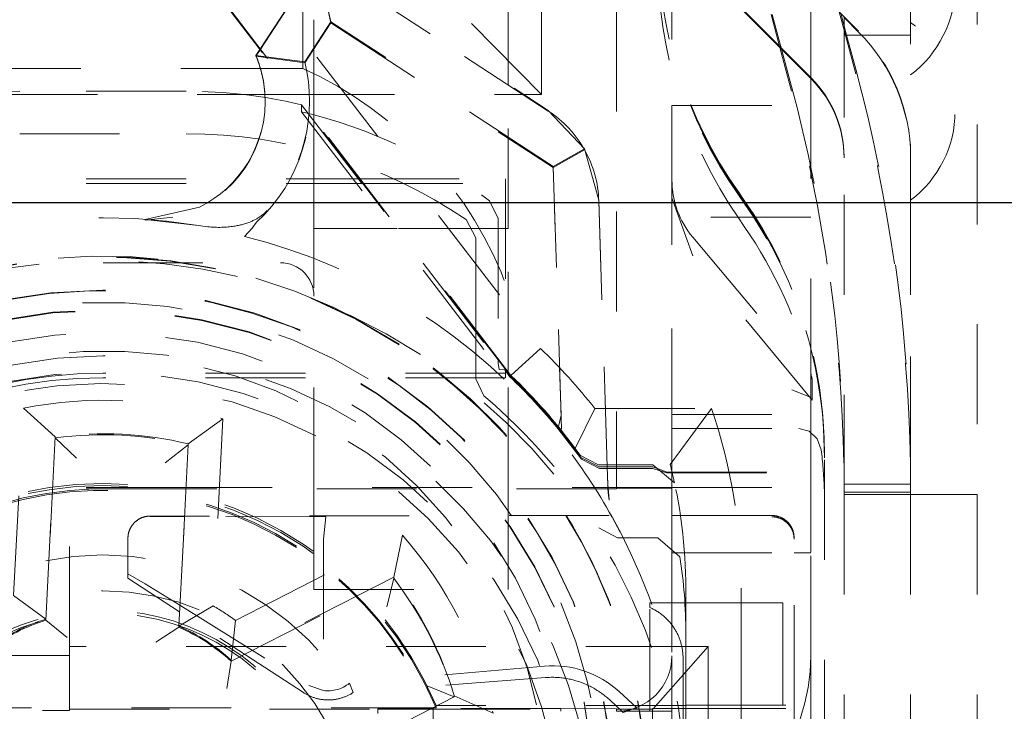
# Model space of a CAD drawing. Units: millimetres. Extents: x 1318 to 1898, y 72 to 806.
# Drawn here: x 1768 to 1777, y 201 to 208 of the extents above; entities that cross this region are included whole.
import ezdxf

# ---------------------------------------------------------------- set-up
doc = ezdxf.new("R2010")
doc.units = ezdxf.units.MM
doc.linetypes.add('_..__..__..__.._', pattern=[1.8, 0.9, -0.9])
doc.linetypes.add('______..__..__..', pattern=[7.2, 2.7, -0.9, 0.9, -0.9, 0.9, -0.9])
doc.layers.add('Ansichten', color=7, linetype='Continuous')
doc.layers.add('Maße', color=7, linetype='Continuous')
doc.dimstyles.get("Standard").update_dxf_attribs({"dimtxt": 0.18, "dimasz": 0.18, "dimexe": 0.18, "dimexo": 0.0625, "dimgap": 0.09, "dimtad": 0, "dimtih": 1, "dimtoh": 1, "dimdec": 4, "dimzin": 0, "dimdsep": 46, "dimtxsty": 'Standard', "dimcen": 0.09, "dimadec": 0, "dimazin": 0, "dimtfac": 1, "dimtdec": 4, "dimtofl": 0, "dimtmove": 0, "dimatfit": 3, "dimfxl": 0, "dimtolj": 1, "dimtzin": 0, "dimarcsym": 0})

# ---------------------------------------------------------------- blocks, each defined once
blk = doc.blocks.new('*D14')
at = {"layer": 'Defpoints', "color": 0}
for p in [(1758.35, 361.5045), (1813.5, 170.5045), (1892.5, 170.5045)]:
    blk.add_point(p, dxfattribs=at)
at = {"layer": 'Maße', "color": 0, "lineweight": -2}
for p, q in [((1758.4125, 361.5045), (1886.68, 361.5045)), ((1886.5, 349.5045), (1886.5, 182.5045)), ((1813.5625, 170.5045), (1886.68, 170.5045))]:
    blk.add_line(p, q, dxfattribs=at)
at = {"layer": 'Maße', "color": 0}
for points in [[(1888.5, 349.5045), (1884.5, 349.5045), (1886.5, 361.5045)], [(1884.5, 182.5045), (1888.5, 182.5045), (1886.5, 170.5045)]]:
    blk.add_solid(points, dxfattribs=at)
at = {"layer": 'Maße', "color": 0, "insert": (1880.41, 265), "char_height": 12, "attachment_point": 5, "rotation": 90}
blk.add_mtext('\\A1;191', dxfattribs=at)
blk = doc.blocks.new('*D28')
at = {"layer": 'Defpoints', "color": 0}
for p in [(1733.5, 238.0045), (1867.5, 238.0045), (1733.5, 206.0045)]:
    blk.add_point(p, dxfattribs=at)
at = {"layer": 'Maße', "color": 0, "lineweight": -2}
for p, q in [((1733.5625, 238.0045), (1861.68, 238.0045)), ((1861.5, 218.0045), (1861.5, 226.0045)), ((1733.5625, 206.0045), (1861.68, 206.0045))]:
    blk.add_line(p, q, dxfattribs=at)
at = {"layer": 'Maße', "color": 0}
for points in [[(1863.5, 226.0045), (1859.5, 226.0045), (1861.5, 238.0045)], [(1859.5, 218.0045), (1863.5, 218.0045), (1861.5, 206.0045)]]:
    blk.add_solid(points, dxfattribs=at)
at = {"layer": 'Maße', "color": 0, "insert": (1855.41, 222.0045), "char_height": 12, "attachment_point": 5, "rotation": 90}
blk.add_mtext('\\A1;32', dxfattribs=at)
blk = doc.blocks.new('*D29')
at = {"layer": 'Defpoints', "color": 0}
for p in [(1737, 206.0045), (1813.5, 170.5045), (1867.5, 170.5045)]:
    blk.add_point(p, dxfattribs=at)
at = {"layer": 'Maße', "color": 0, "lineweight": -2}
for p, q in [((1737.0625, 206.0045), (1861.68, 206.0045)), ((1861.5, 194.0045), (1861.5, 182.5045)), ((1813.5625, 170.5045), (1861.68, 170.5045))]:
    blk.add_line(p, q, dxfattribs=at)
at = {"layer": 'Maße', "color": 0}
for points in [[(1863.5, 194.0045), (1859.5, 194.0045), (1861.5, 206.0045)], [(1859.5, 182.5045), (1863.5, 182.5045), (1861.5, 170.5045)]]:
    blk.add_solid(points, dxfattribs=at)
at = {"layer": 'Maße', "color": 0, "insert": (1855.41, 188.2545), "char_height": 12, "attachment_point": 5, "rotation": 90}
blk.add_mtext('\\A1;35.5', dxfattribs=at)
blk = doc.blocks.new('@725')
at = {"layer": 'Maße', "color": 212, "linetype": '_..__..__..__.._', "lineweight": 9}
for p, q in [((1776.5, 221.1081), (1776.5, 203.3736)), ((1775.9, 217.3304), (1775.9, 206.4167)), ((1775.4314, 207.5481), (1772.8029, 210.1765)), ((1775.0071, 207.1238), (1772.3787, 209.7523)), ((1775.0071, 207.1147), (1772.3787, 209.7432)), ((1769.4565, 208.7426), (1772.5672, 204.6894)), ((1772.3003, 204.4475), (1769.3142, 208.3384)), ((1773.75, 208.3718), (1773.75, 206.8782)), ((1773.75, 208.3718), (1773.75, 206.8782)), ((1772.2544, 204.4968), (1769.4663, 208.1296)), ((1770.425, 207.2125), (1770.425, 208.1072)), ((1770.525, 206.7502), (1770.525, 208.1072)), ((1770.6763, 207.6325), (1770.5853, 208.0585)), ((1770.6763, 207.6219), (1770.5853, 208.0514)), ((1770.8186, 208.0147), (1772.6362, 206.8344)), ((1772.6362, 206.8283), (1770.8186, 208.0086)), ((1775, 207.9795), (1775, 207.1219)), ((1770.039, 207.3834), (1770.3898, 207.9236)), ((1770.3898, 207.9175), (1770.0412, 207.3806)), ((1772.275, 207.069), (1772.275, 207.7329)), ((1772.575, 206.9762), (1772.575, 207.7329)), ((1773.25, 207.724), (1773.25, 203.6244)), ((1775.3129, 207.5123), (1775.2568, 207.7227)), ((1775.2705, 207.709), (1775.3234, 207.5123)), ((1770.6763, 207.6325), (1770.4424, 207.2724)), ((1770.4424, 207.2618), (1770.6763, 207.6219)), ((1772.6814, 206.3303), (1770.6763, 207.6325)), ((1770.6763, 207.6219), (1772.6814, 206.3198)), ((1772.575, 206.9762), (1771.875, 207.6869)), ((1774.7217, 207.4001), (1774.6423, 207.6975)), ((1774.6524, 207.6975), (1774.7364, 207.3855)), ((1775.3, 207.6704), (1775.3, 206.4167)), ((1775.4314, 207.539), (1775.3, 207.6704)), ((1775.9, 207.5123), (1775.3, 207.5123)), ((1775.4059, 207.1639), (1775.3129, 207.5123)), ((1775.3234, 207.5123), (1775.4059, 207.2056)), ((1770.0031, 207.328), (1770.039, 207.3834)), ((1770.0412, 207.3806), (1770.0031, 207.322)), ((1774.8264, 207.008), (1774.7217, 207.4001)), ((1774.7364, 207.3855), (1774.8264, 207.0509)), ((1770.4424, 207.2724), (1770.0031, 207.328)), ((1770.0031, 207.322), (1770.0031, 207.328)), ((1770.4424, 207.2618), (1770.0031, 207.322)), ((1762.125, 207.2125), (1770.1701, 207.2125)), ((1770.1701, 207.2125), (1770.425, 207.2125)), ((1775, 207.1219), (1775, 204.4725)), ((1769.375, 207.0072), (1767.875, 207.0072)), ((1772.275, 205.7714), (1772.275, 207.069)), ((1764.075, 206.9762), (1770.3515, 206.9762)), ((1770.0856, 206.9108), (1770.0856, 206.9169)), ((1770.3515, 206.9762), (1772.4178, 206.9762)), ((1772.4178, 206.9762), (1772.575, 206.9762)), ((1770.4122, 206.8861), (1772.2443, 204.4989)), ((1770.4122, 206.823), (1770.4122, 206.8861)), ((1770.4122, 206.823), (1772.1942, 204.5012)), ((1772.9628, 206.4873), (1772.6362, 206.8344)), ((1773.75, 206.208), (1773.75, 206.8782)), ((1773.75, 206.8782), (1775, 206.8782)), ((1773.75, 206.8782), (1773.75, 206.208)), ((1770.525, 206.676), (1770.525, 206.7502)), ((1770.525, 206.2177), (1770.525, 206.676)), ((1767.875, 206.6241), (1769.375, 206.6241)), ((1772.6814, 206.3303), (1772.9628, 206.4873)), ((1772.6814, 206.3198), (1772.9628, 206.4799)), ((1773.0911, 206.0271), (1772.9628, 206.4873)), ((1775.3, 203.3736), (1775.3, 206.4167)), ((1775.9, 206.4167), (1775.9, 203.3736)), ((1775.9, 203.3736), (1775.9, 206.4167)), ((1772.7558, 203.9627), (1772.6814, 206.3303)), ((1772.6814, 206.3198), (1772.7515, 204.0907)), ((1764.875, 206.2177), (1770.8767, 206.2177)), ((1770.525, 206.1763), (1770.525, 206.2177)), ((1770.8767, 206.2177), (1770.9336, 206.2177)), ((1770.9336, 206.2177), (1772.25, 206.2177)), ((1772.25, 206.2177), (1772.25, 204.5026)), ((1773.75, 206.2043), (1773.75, 206.208)), ((1773.75, 206.2043), (1773.75, 206.208)), ((1773.75, 205.8727), (1773.75, 206.2043)), ((1773.75, 206.0472), (1773.75, 206.2043)), ((1764.875, 206.1763), (1770.9086, 206.1763)), ((1770.525, 205.7714), (1770.525, 206.1763)), ((1770.9086, 206.1763), (1770.9655, 206.1763)), ((1770.9655, 206.1763), (1772.25, 206.1763)), ((1773.0911, 206.0271), (1773.1666, 203.6244)), ((1773.9372, 205.5245), (1773.75, 206.0472)), ((1773.75, 206.0472), (1773.75, 205.9231)), ((1774.4016, 206.0236), (1774.3484, 206.0996)), ((1774.4016, 206.0092), (1774.3484, 206.0852)), ((1774.3484, 206.0741), (1774.4016, 205.9981)), ((1769.0058, 205.8529), (1769.495, 205.9634)), ((1772.1076, 206.0195), (1772.1862, 205.8606)), ((1773.1664, 203.6244), (1773.0911, 206.0211)), ((1769.2556, 205.8721), (1769.0058, 205.8456)), ((1769.4842, 205.7973), (1769.0058, 205.8529)), ((1769.0058, 205.8456), (1769.0058, 205.8529)), ((1771.8963, 205.8514), (1771.9843, 205.6858)), ((1772.1862, 205.8606), (1772.1862, 204.5857)), ((1773.75, 205.9231), (1773.75, 205.7104)), ((1775, 205.8727), (1773.75, 205.8727)), ((1773.75, 205.8727), (1773.75, 205.7103)), ((1774.3484, 205.8676), (1774.4016, 205.7902)), ((1769.968, 205.7733), (1769.9, 205.6995)), ((1770.0089, 205.8272), (1769.968, 205.7733)), ((1771.2193, 205.7714), (1770.525, 205.7714)), ((1770.525, 203.4374), (1770.525, 205.7714)), ((1771.2762, 205.7714), (1771.2193, 205.7714)), ((1772.1862, 205.7714), (1771.2762, 205.7714)), ((1772.275, 205.7714), (1772.1862, 205.7714)), ((1772.275, 204.4793), (1772.275, 205.7714)), ((1771.9843, 205.6858), (1771.9843, 204.8488)), ((1773.75, 205.7104), (1773.75, 205.6526)), ((1773.75, 205.7103), (1773.75, 205.7025)), ((1773.9372, 205.6938), (1775.014, 204.4105)), ((1773.75, 205.6526), (1773.75, 205.6234)), ((1773.75, 205.6287), (1773.75, 205.6234)), ((1773.75, 203.9707), (1773.75, 205.6234)), ((1774.9889, 204.2544), (1773.9372, 205.5245)), ((1765.0254, 205.4626), (1770.225, 205.4626)), ((1771.9843, 204.8488), (1771.9843, 204.7747)), ((1771.9843, 204.7747), (1771.9843, 204.4172)), ((1772.3003, 204.4475), (1772.5672, 204.6894)), ((1772.1862, 204.5857), (1772.1862, 204.5571)), ((1772.1942, 204.5012), (1772.1862, 204.5571)), ((1772.25, 204.4678), (1768.625, 204.4678)), ((1772.25, 204.4263), (1768.625, 204.4263)), ((1772.1942, 204.5012), (1772.2443, 204.4989)), ((1772.2443, 204.4989), (1772.2878, 204.438)), ((1772.25, 204.5026), (1772.25, 204.4678)), ((1772.25, 204.4678), (1772.25, 204.4263)), ((1772.2544, 204.4968), (1772.2635, 204.4941)), ((1772.2945, 204.4426), (1772.2544, 204.4968)), ((1772.2635, 204.4941), (1772.3003, 204.4466)), ((1772.275, 203.4374), (1772.275, 204.4793)), ((1772.3003, 204.4466), (1772.3003, 204.4475)), ((1775, 204.4725), (1775, 204.467)), ((1775, 203.5703), (1775, 204.467)), ((1772.0548, 204.2647), (1771.9843, 204.4172)), ((1775.014, 204.4105), (1775.014, 204.2252)), ((1774.9889, 204.2544), (1774.8302, 204.3167)), ((1775.014, 204.2252), (1774.9889, 204.2544)), ((1767.8203, 202.4655), (1767.9087, 204.1516)), ((1767.9087, 204.1516), (1768.1957, 203.8939)), ((1772.7288, 203.986), (1772.7515, 204.0907)), ((1773.0554, 204.1498), (1772.8797, 203.7892)), ((1773.0554, 204.1498), (1774.1063, 204.1498)), ((1774.1063, 204.1498), (1773.7342, 203.6444)), ((1773.75, 204.0961), (1775, 204.0961)), ((1769.7062, 204.0574), (1769.394, 203.8311)), ((1769.7062, 204.0574), (1769.6178, 202.3713)), ((1768.1957, 203.8939), (1768.1096, 202.2525)), ((1768.1957, 203.8845), (1768.1957, 203.8939)), ((1772.7232, 203.9791), (1772.9303, 203.7087)), ((1772.9346, 203.6929), (1772.7232, 203.9681)), ((1773.75, 203.9707), (1774.8917, 203.9707)), ((1773.75, 203.9707), (1773.75, 203.5703)), ((1775.1163, 203.9791), (1775.125, 203.7144)), ((1775.125, 203.7044), (1775.1163, 203.9681)), ((1768.1096, 202.2431), (1768.1957, 203.8845)), ((1768.1957, 203.8845), (1768.3864, 203.7022)), ((1769.394, 203.8217), (1769.1853, 203.6604)), ((1769.308, 202.1897), (1769.394, 203.8311)), ((1769.394, 203.8217), (1769.308, 202.1803)), ((1769.394, 203.8217), (1769.394, 203.8311)), ((1772.9258, 203.7255), (1773.0885, 203.6409)), ((1775.125, 197.3867), (1775.125, 203.7293)), ((1773.0931, 203.6244), (1772.9303, 203.7087)), ((1772.9346, 203.6929), (1773.097, 203.6103)), ((1773.5768, 203.6409), (1773.0885, 203.6409)), ((1773.5768, 203.6409), (1773.7725, 203.4805)), ((1773.0931, 203.6244), (1773.5782, 203.6244)), ((1773.167, 203.6103), (1773.097, 203.6103)), ((1773.1716, 203.46), (1773.1664, 203.6244)), ((1773.1666, 203.6244), (1773.1716, 203.466)), ((1773.5794, 203.6103), (1773.167, 203.6103)), ((1773.25, 203.6244), (1773.25, 203.4374)), ((1773.5782, 203.6244), (1773.7057, 203.5769)), ((1773.7014, 203.5703), (1773.5794, 203.6103)), ((1773.7057, 203.5769), (1773.7014, 203.5703)), ((1773.7014, 203.5703), (1775.125, 203.5703)), ((1773.7057, 203.5769), (1775.125, 203.5769)), ((1773.75, 203.5703), (1773.75, 203.4374)), ((1775, 203.3094), (1775, 203.5703)), ((1773.1851, 203.3304), (1773.1716, 203.466)), ((1775.9, 203.4687), (1775.3, 203.4687)), ((1768.325, 202.0073), (1768.325, 203.4374)), ((1769.3734, 203.4374), (1768.325, 203.4374)), ((1769.3728, 203.4263), (1768.325, 203.4263)), ((1769.3733, 203.4263), (1769.3728, 203.4263)), ((1773.25, 203.4263), (1769.3733, 203.4263)), ((1769.3739, 203.4374), (1769.3734, 203.4374)), ((1773.75, 203.4374), (1769.3739, 203.4374)), ((1770.525, 203.4263), (1770.525, 203.4374)), ((1770.525, 203.1823), (1770.525, 203.4263)), ((1772.275, 203.4263), (1772.275, 203.4374)), ((1772.275, 203.1845), (1772.275, 203.4263)), ((1773.25, 203.4374), (1773.25, 203.4263)), ((1773.75, 203.4291), (1773.25, 203.4263)), ((1773.75, 203.4374), (1775.1221, 203.4374)), ((1773.75, 203.4374), (1773.75, 203.4291)), ((1773.75, 203.4291), (1773.75, 203.3094)), ((1775.9, 203.3951), (1775.3, 203.3951)), ((1775.3, 203.3736), (1775.9, 203.3736)), ((1775.3, 203.3736), (1775.3, 201.1534)), ((1775.9, 203.3736), (1776.5, 203.3736)), ((1775.9, 203.3736), (1775.9, 201.1534)), ((1775.9, 203.3736), (1775.9, 201.1534)), ((1776.5, 203.3736), (1776.5, 201.1314)), ((1773.75, 202.8559), (1773.75, 203.3094)), ((1775, 203.3094), (1775, 202.8559)), ((1773.1846, 203.1856), (1769.3604, 203.1808)), ((1772.275, 202.5182), (1772.275, 203.1845)), ((1774.65, 203.1857), (1773.3171, 203.1857)), ((1769.3599, 203.1808), (1769.05, 203.1804)), ((1769.3597, 203.1762), (1769.05, 203.1766)), ((1769.3602, 203.1762), (1769.3597, 203.1762)), ((1769.3604, 203.1808), (1769.3599, 203.1808)), ((1770.6324, 203.1746), (1769.3602, 203.1762)), ((1770.525, 202.5182), (1770.525, 203.1823)), ((1770.6324, 203.1746), (1770.61, 202.9735)), ((1769.8178, 202.2415), (1771.3222, 203.008)), ((1771.2439, 202.6298), (1771.3222, 203.008)), ((1773.0925, 203.0758), (1773.261, 202.9834)), ((1768.85, 202.6201), (1768.85, 202.9803)), ((1770.61, 202.9735), (1770.61, 201.6095)), ((1773.6242, 202.9834), (1773.261, 202.9834)), ((1773.8218, 202.8141), (1773.6242, 202.9834)), ((1774.85, 201.4772), (1774.85, 202.9858)), ((1773.75, 202.8559), (1773.75, 201.9224)), ((1773.75, 202.8509), (1774.85, 202.8509)), ((1774.85, 202.8509), (1775, 202.8509)), ((1775, 201.9224), (1775, 202.8559)), ((1768.8499, 202.6592), (1769.0057, 202.5714)), ((1769.3147, 202.3177), (1768.85, 202.6201)), ((1769.0057, 202.5714), (1769.3178, 202.3773)), ((1771.2439, 202.6298), (1769.7794, 201.8836)), ((1769.7794, 201.8741), (1771.2439, 202.6204)), ((1771.2439, 202.6204), (1771.1824, 202.3635)), ((1771.2439, 202.6204), (1771.2439, 202.6298)), ((1770.525, 202.5182), (1772.275, 202.5182)), ((1773.875, 201.8773), (1773.875, 202.5273)), ((1774.375, 202.5328), (1774.375, 201.8828)), ((1767.8203, 202.4655), (1768.1096, 202.2525)), ((1773.55, 202.3981), (1773.75, 202.3981)), ((1773.55, 202.3981), (1773.55, 202.3575)), ((1773.75, 202.3981), (1773.875, 202.3981)), ((1773.875, 202.3981), (1774.75, 202.3981)), ((1774.75, 202.3981), (1774.75, 201.9009)), ((1769.6178, 202.3713), (1769.308, 202.1897)), ((1769.3152, 202.3174), (1769.3147, 202.3177)), ((1770.4326, 201.5903), (1769.3152, 202.3174)), ((1769.3178, 202.3773), (1769.3183, 202.377)), ((1769.3183, 202.377), (1770.4796, 201.6551)), ((1773.55, 201.4415), (1773.55, 202.3575)), ((1768.1096, 202.2431), (1768.1096, 202.2525)), ((1768.1096, 202.2431), (1768.3018, 202.0865)), ((1769.8178, 202.2415), (1769.7794, 201.8836)), ((1769.308, 202.1803), (1769.1007, 202.0446)), ((1769.308, 202.1803), (1769.308, 202.1897)), ((1768.325, 202.0073), (1768.325, 201.4415)), ((1773.875, 202.0073), (1768.325, 202.0073)), ((1773.875, 201.7793), (1774.075, 202.0073)), ((1774.075, 202.0073), (1773.875, 202.0073)), ((1774.075, 201.4772), (1774.075, 202.0073)), ((1768.325, 201.9263), (1764.075, 201.9263)), ((1769.7794, 201.8741), (1769.7408, 201.6289)), ((1769.7794, 201.8741), (1769.7794, 201.8836)), ((1773.75, 201.4225), (1773.75, 201.9224)), ((1773.85, 201.9009), (1773.85, 200.3676)), ((1773.875, 197.3829), (1773.875, 201.8773)), ((1774.375, 201.8828), (1774.375, 197.3867)), ((1774.75, 201.4772), (1774.75, 201.9009)), ((1775, 201.4772), (1775, 201.9224)), ((1772.601, 201.8283), (1770.8457, 201.6747)), ((1773.5786, 201.4415), (1773.875, 201.7793)), ((1772.611, 201.7263), (1770.88, 201.5928)), ((1770.4796, 201.6551), (1770.61, 201.6095)), ((1770.8457, 201.6747), (1770.88, 201.5928)), ((1771.7887, 201.5512), (1771.5456, 201.6507)), ((1773.4334, 201.4543), (1773.2749, 201.5996)), ((1770.3241, 200.8144), (1771.7887, 201.5606)), ((1771.7887, 201.5512), (1770.3241, 200.805)), ((1771.7887, 201.5606), (1772.1394, 201.4042)), ((1771.7887, 201.5512), (1771.7887, 201.5606)), ((1773.1922, 201.5222), (1773.1685, 201.5435)), ((1773.2997, 201.4224), (1773.1922, 201.5222)), ((1771.5811, 201.4548), (1766.2409, 201.4548)), ((1766.2805, 201.4291), (1768.325, 201.4291)), ((1768.325, 201.4415), (1771.1, 201.4415)), ((1768.325, 201.4415), (1768.325, 201.4291)), ((1771.1, 201.4457), (1771.5683, 201.4483)), ((1771.1, 201.404), (1771.1, 201.4457)), ((1771.1, 201.4415), (1771.555, 201.4415)), ((1771.555, 201.4415), (1771.5735, 201.4415)), ((1771.5683, 201.4483), (1771.587, 201.4484)), ((1771.5735, 201.4415), (1773.25, 201.4415)), ((1771.5996, 201.4548), (1771.5811, 201.4548)), ((1771.587, 201.4484), (1771.6, 201.4485)), ((1771.625, 201.4548), (1771.5996, 201.4548)), ((1771.6, 201.4485), (1771.6, 200.1985)), ((1772.75, 201.4485), (1771.6, 201.4485)), ((1771.625, 201.4678), (1771.625, 201.4742)), ((1771.6376, 201.4742), (1771.625, 201.4742)), ((1771.625, 201.4548), (1771.625, 201.4678)), ((1773.875, 201.4742), (1771.6376, 201.4742)), ((1772.75, 201.4222), (1772.75, 201.4485)), ((1773.25, 201.4457), (1772.75, 201.4485)), ((1773.25, 201.4457), (1773.25, 201.4222)), ((1773.25, 201.4415), (1773.575, 201.4415)), ((1773.25, 201.4225), (1773.575, 201.4225)), ((1773.31, 201.413), (1773.2997, 201.4224)), ((1773.3952, 201.4415), (1773.31, 201.413)), ((1773.4334, 201.4543), (1773.3952, 201.4415)), ((1773.4334, 201.4415), (1773.4334, 201.4543)), ((1773.4334, 200.1245), (1773.4334, 201.4415)), ((1773.55, 201.4225), (1773.55, 201.4415)), ((1773.55, 200.173), (1773.55, 201.4225)), ((1773.575, 201.4479), (1773.875, 201.4479)), ((1773.575, 200.6479), (1773.575, 201.4479)), ((1773.5786, 201.4415), (1773.575, 201.4415)), ((1773.575, 201.4415), (1773.5786, 201.4415)), ((1773.575, 201.4225), (1773.75, 201.4225)), ((1773.75, 201.3537), (1773.75, 201.4225)), ((1773.875, 201.4772), (1775.125, 201.4772)), ((1773.875, 201.4479), (1775.125, 201.4479)), ((1774.075, 200.6671), (1774.075, 201.4772)), ((1774.75, 200.1426), (1774.75, 201.4772)), ((1774.85, 200.9502), (1774.85, 201.4772)), ((1775, 201.3537), (1775, 201.4772))]:
    blk.add_line(p, q, dxfattribs=at)
at = {"layer": 'Maße', "color": 212, "linetype": '_..__..__..__.._', "lineweight": 9, "extrusion": (0, 0, -1)}
for points in [[(-1770.1042, 205.9331), (-1770.1002, 205.9288), (-1770.0962, 205.9247), (-1770.0921, 205.9205), (-1770.0879, 205.9165), (-1770.0837, 205.9125), (-1770.0794, 205.9086), (-1770.075, 205.9048), (-1770.0706, 205.901), (-1770.0662, 205.8973), (-1770.0616, 205.8937), (-1770.057, 205.8901), (-1770.0524, 205.8866), (-1770.0468, 205.8825), (-1770.0411, 205.8785), (-1770.0353, 205.8746), (-1770.0295, 205.8708), (-1770.0236, 205.8671), (-1770.0171, 205.8632), (-1770.0105, 205.8593), (-1770.0038, 205.8556), (-1769.9971, 205.852), (-1769.9904, 205.8485), (-1769.9832, 205.8449), (-1769.976, 205.8415), (-1769.9687, 205.8381), (-1769.9614, 205.8349), (-1769.9541, 205.8318), (-1769.9466, 205.8288), (-1769.9377, 205.8253), (-1769.9287, 205.822), (-1769.9196, 205.8189), (-1769.9105, 205.8158), (-1769.9014, 205.813), (-1769.8922, 205.8102), (-1769.8829, 205.8077), (-1769.8737, 205.8052), (-1769.8643, 205.8029), (-1769.855, 205.8007), (-1769.845, 205.7985), (-1769.8349, 205.7964), (-1769.8248, 205.7945), (-1769.8147, 205.7927), (-1769.8045, 205.7911), (-1769.7915, 205.7892), (-1769.7784, 205.7875), (-1769.7653, 205.786), (-1769.7522, 205.7848), (-1769.7391, 205.7837), (-1769.7259, 205.7828), (-1769.7102, 205.782), (-1769.6944, 205.7815), (-1769.6786, 205.7812), (-1769.6628, 205.7812), (-1769.647, 205.7815), (-1769.6312, 205.782), (-1769.6154, 205.7827), (-1769.5997, 205.7836), (-1769.5839, 205.7848), (-1769.5682, 205.7862), (-1769.5471, 205.7884), (-1769.5261, 205.791), (-1769.5051, 205.794), (-1769.4842, 205.7973)], [(-1774.65, 203.1746), (-1774.6534, 203.1746), (-1774.6568, 203.1745), (-1774.6602, 203.1743), (-1774.6636, 203.1741), (-1774.6671, 203.1738), (-1774.6705, 203.1735), (-1774.6738, 203.1731), (-1774.6772, 203.1726), (-1774.6806, 203.1721), (-1774.684, 203.1715), (-1774.6873, 203.1709), (-1774.6907, 203.1702), (-1774.694, 203.1695), (-1774.6974, 203.1687), (-1774.7007, 203.1678), (-1774.704, 203.1669), (-1774.7072, 203.166), (-1774.7105, 203.1649), (-1774.7137, 203.1639), (-1774.717, 203.1627), (-1774.7202, 203.1615), (-1774.7234, 203.1603), (-1774.7265, 203.159), (-1774.7297, 203.1576), (-1774.7328, 203.1562), (-1774.7359, 203.1548), (-1774.739, 203.1533), (-1774.742, 203.1517), (-1774.745, 203.1501), (-1774.748, 203.1484), (-1774.751, 203.1467), (-1774.7539, 203.1449), (-1774.7568, 203.1431), (-1774.7597, 203.1413), (-1774.7625, 203.1394), (-1774.7653, 203.1374), (-1774.7681, 203.1354), (-1774.7708, 203.1333), (-1774.7736, 203.1312), (-1774.7762, 203.1291), (-1774.7788, 203.1269), (-1774.7814, 203.1247), (-1774.784, 203.1224), (-1774.7865, 203.1201), (-1774.789, 203.1177), (-1774.7914, 203.1153), (-1774.7938, 203.1128), (-1774.7962, 203.1103), (-1774.7985, 203.1078), (-1774.8007, 203.1052), (-1774.803, 203.1026), (-1774.8051, 203.1), (-1774.8073, 203.0973), (-1774.8094, 203.0946), (-1774.8114, 203.0919), (-1774.8134, 203.0891), (-1774.8153, 203.0863), (-1774.8172, 203.0834), (-1774.8191, 203.0805), (-1774.8209, 203.0776), (-1774.8226, 203.0747), (-1774.8243, 203.0717), (-1774.826, 203.0687), (-1774.8276, 203.0657), (-1774.8291, 203.0626), (-1774.8306, 203.0595), (-1774.8321, 203.0564), (-1774.8334, 203.0533), (-1774.8348, 203.0502), (-1774.8361, 203.047), (-1774.8373, 203.0438), (-1774.8385, 203.0406), (-1774.8396, 203.0373), (-1774.8406, 203.0341), (-1774.8416, 203.0308), (-1774.8426, 203.0275), (-1774.8435, 203.0242), (-1774.8443, 203.0209), (-1774.8451, 203.0176), (-1774.8458, 203.0142), (-1774.8465, 203.0109), (-1774.8471, 203.0075), (-1774.8476, 203.0042), (-1774.8481, 203.0008), (-1774.8486, 202.9974), (-1774.849, 202.994), (-1774.8493, 202.9906), (-1774.8495, 202.9872), (-1774.8497, 202.9838), (-1774.8499, 202.9804), (-1774.85, 202.977), (-1774.85, 202.9735)], [(-1773.55, 202.3575), (-1773.5578, 202.3541), (-1773.5655, 202.3505), (-1773.5732, 202.3468), (-1773.5808, 202.343), (-1773.5883, 202.339), (-1773.5957, 202.3349), (-1773.6031, 202.3307), (-1773.6104, 202.3264), (-1773.6177, 202.3219), (-1773.6248, 202.3173), (-1773.6319, 202.3126), (-1773.6389, 202.3078), (-1773.6458, 202.3029), (-1773.6527, 202.2978), (-1773.6594, 202.2926), (-1773.6661, 202.2873), (-1773.6726, 202.2819), (-1773.6791, 202.2764), (-1773.6855, 202.2708), (-1773.6917, 202.265), (-1773.6979, 202.2592), (-1773.704, 202.2532), (-1773.7099, 202.2472), (-1773.7158, 202.241), (-1773.7216, 202.2348), (-1773.7272, 202.2284), (-1773.7328, 202.222), (-1773.7382, 202.2154), (-1773.7435, 202.2088), (-1773.7487, 202.2021), (-1773.7538, 202.1953), (-1773.7588, 202.1884), (-1773.7636, 202.1814), (-1773.7683, 202.1743), (-1773.7729, 202.1672), (-1773.7774, 202.1599), (-1773.7818, 202.1526), (-1773.786, 202.1453), (-1773.7901, 202.1378), (-1773.7941, 202.1303), (-1773.798, 202.1227), (-1773.8017, 202.1151), (-1773.8053, 202.1074), (-1773.8087, 202.0996), (-1773.8121, 202.0918), (-1773.8152, 202.0839), (-1773.8183, 202.0759), (-1773.8212, 202.0679), (-1773.824, 202.0599), (-1773.8266, 202.0518), (-1773.8291, 202.0437), (-1773.8315, 202.0355), (-1773.8337, 202.0273), (-1773.8358, 202.019), (-1773.8378, 202.0108), (-1773.8396, 202.0024), (-1773.8412, 201.9941), (-1773.8428, 201.9857), (-1773.8441, 201.9773), (-1773.8454, 201.9689), (-1773.8464, 201.9604), (-1773.8474, 201.952), (-1773.8482, 201.9435), (-1773.8488, 201.935), (-1773.8493, 201.9265), (-1773.8497, 201.918), (-1773.8499, 201.9094), (-1773.85, 201.9009)], [(-1770.88, 201.5928), (-1770.8742, 201.589), (-1770.8683, 201.5853), (-1770.8623, 201.5817), (-1770.8563, 201.5782), (-1770.8502, 201.5748), (-1770.8441, 201.5715), (-1770.8379, 201.5683), (-1770.8317, 201.5652), (-1770.8254, 201.5622), (-1770.819, 201.5593), (-1770.8126, 201.5566), (-1770.8062, 201.5539), (-1770.7997, 201.5514), (-1770.7931, 201.5489), (-1770.7866, 201.5466), (-1770.78, 201.5444), (-1770.7733, 201.5423), (-1770.7666, 201.5403), (-1770.7599, 201.5385), (-1770.7532, 201.5367), (-1770.7464, 201.5351), (-1770.7396, 201.5336), (-1770.7328, 201.5322), (-1770.7259, 201.5309), (-1770.719, 201.5297), (-1770.7122, 201.5287), (-1770.7052, 201.5278), (-1770.6983, 201.5269), (-1770.6914, 201.5262), (-1770.6844, 201.5257), (-1770.6775, 201.5252), (-1770.6705, 201.5249), (-1770.6636, 201.5247), (-1770.6566, 201.5246), (-1770.6496, 201.5246), (-1770.6427, 201.5247), (-1770.6357, 201.525), (-1770.6288, 201.5254), (-1770.6218, 201.5259), (-1770.6149, 201.5265), (-1770.6079, 201.5272), (-1770.601, 201.5281), (-1770.5941, 201.529), (-1770.5872, 201.5301), (-1770.5804, 201.5313), (-1770.5735, 201.5327), (-1770.5667, 201.5341), (-1770.5599, 201.5357), (-1770.5532, 201.5373), (-1770.5464, 201.5391), (-1770.5397, 201.541), (-1770.5331, 201.5431), (-1770.5265, 201.5452), (-1770.5199, 201.5474), (-1770.5133, 201.5498), (-1770.5068, 201.5523), (-1770.5003, 201.5548), (-1770.4939, 201.5575), (-1770.4875, 201.5603), (-1770.4812, 201.5632), (-1770.4749, 201.5663), (-1770.4687, 201.5694), (-1770.4625, 201.5726), (-1770.4564, 201.576), (-1770.4504, 201.5794), (-1770.4444, 201.5829), (-1770.4384, 201.5866), (-1770.4326, 201.5903)]]:
    blk.add_lwpolyline(points, dxfattribs=at)
at = {"layer": 'Maße', "color": 212, "linetype": '_..__..__..__.._', "lineweight": 9}
for points in [[(1775.0943, 203.7788), (1775.0592, 203.8757), (1774.985, 203.946), (1774.8917, 203.9707)], [(1774.85, 202.9858), (1774.85, 202.9892), (1774.8499, 202.9926), (1774.8497, 202.996), (1774.8495, 202.9994), (1774.8493, 203.0028), (1774.849, 203.0062), (1774.8486, 203.0096), (1774.8481, 203.013), (1774.8476, 203.0164), (1774.8471, 203.0198), (1774.8465, 203.0231), (1774.8458, 203.0265), (1774.8451, 203.0298), (1774.8443, 203.0331), (1774.8435, 203.0364), (1774.8426, 203.0397), (1774.8416, 203.043), (1774.8406, 203.0463), (1774.8396, 203.0495), (1774.8385, 203.0527), (1774.8373, 203.056), (1774.8361, 203.0591), (1774.8348, 203.0623), (1774.8334, 203.0654), (1774.8321, 203.0686), (1774.8306, 203.0717), (1774.8291, 203.0747), (1774.8276, 203.0778), (1774.826, 203.0808), (1774.8243, 203.0838), (1774.8226, 203.0867), (1774.8209, 203.0897), (1774.8191, 203.0926), (1774.8172, 203.0954), (1774.8153, 203.0983), (1774.8134, 203.1011), (1774.8114, 203.1039), (1774.8094, 203.1066), (1774.8073, 203.1093), (1774.8051, 203.112), (1774.803, 203.1146), (1774.8007, 203.1172), (1774.7985, 203.1197), (1774.7962, 203.1222), (1774.7938, 203.1247), (1774.7914, 203.1272), (1774.789, 203.1295), (1774.7865, 203.1319), (1774.784, 203.1342), (1774.7814, 203.1365), (1774.7788, 203.1387), (1774.7762, 203.1409), (1774.7736, 203.143), (1774.7708, 203.1451), (1774.7681, 203.1471), (1774.7653, 203.1491), (1774.7625, 203.1511), (1774.7597, 203.153), (1774.7568, 203.1548), (1774.7539, 203.1566), (1774.751, 203.1584), (1774.748, 203.16), (1774.745, 203.1617), (1774.742, 203.1633), (1774.739, 203.1648), (1774.7359, 203.1663), (1774.7328, 203.1678), (1774.7297, 203.1692), (1774.7265, 203.1705), (1774.7234, 203.1718), (1774.7202, 203.173), (1774.717, 203.1742), (1774.7137, 203.1753), (1774.7105, 203.1763), (1774.7072, 203.1773), (1774.704, 203.1783), (1774.7007, 203.1792), (1774.6974, 203.18), (1774.694, 203.1808), (1774.6907, 203.1815), (1774.6873, 203.1822), (1774.684, 203.1828), (1774.6806, 203.1833), (1774.6772, 203.1838), (1774.6738, 203.1843), (1774.6705, 203.1847), (1774.6671, 203.185), (1774.6636, 203.1852), (1774.6602, 203.1854), (1774.6568, 203.1856), (1774.6534, 203.1857), (1774.65, 203.1857)], [(1769.05, 203.1804), (1769.0466, 203.1804), (1769.0432, 203.1803), (1769.0398, 203.1801), (1769.0364, 203.1799), (1769.0329, 203.1797), (1769.0295, 203.1793), (1769.0262, 203.179), (1769.0228, 203.1785), (1769.0194, 203.178), (1769.016, 203.1775), (1769.0127, 203.1769), (1769.0093, 203.1762), (1769.006, 203.1755), (1769.0026, 203.1747), (1768.9993, 203.1738), (1768.996, 203.1729), (1768.9928, 203.172), (1768.9895, 203.171), (1768.9863, 203.1699), (1768.983, 203.1688), (1768.9798, 203.1676), (1768.9766, 203.1664), (1768.9735, 203.1651), (1768.9703, 203.1638), (1768.9672, 203.1624), (1768.9641, 203.1609), (1768.961, 203.1594), (1768.958, 203.1579), (1768.955, 203.1563), (1768.952, 203.1546), (1768.949, 203.1529), (1768.9461, 203.1512), (1768.9432, 203.1494), (1768.9403, 203.1475), (1768.9375, 203.1456), (1768.9347, 203.1437), (1768.9319, 203.1417), (1768.9292, 203.1397), (1768.9264, 203.1376), (1768.9238, 203.1354), (1768.9212, 203.1333), (1768.9186, 203.131), (1768.916, 203.1288), (1768.9135, 203.1264), (1768.911, 203.1241), (1768.9086, 203.1217), (1768.9062, 203.1193), (1768.9038, 203.1168), (1768.9015, 203.1143), (1768.8993, 203.1117), (1768.897, 203.1091), (1768.8949, 203.1065), (1768.8927, 203.1038), (1768.8906, 203.1011), (1768.8886, 203.0984), (1768.8866, 203.0956), (1768.8847, 203.0928), (1768.8828, 203.0899), (1768.8809, 203.0871), (1768.8791, 203.0842), (1768.8774, 203.0812), (1768.8757, 203.0783), (1768.874, 203.0753), (1768.8724, 203.0723), (1768.8709, 203.0692), (1768.8694, 203.0662), (1768.8679, 203.0631), (1768.8666, 203.0599), (1768.8652, 203.0568), (1768.8639, 203.0536), (1768.8627, 203.0504), (1768.8615, 203.0472), (1768.8604, 203.044), (1768.8594, 203.0408), (1768.8584, 203.0375), (1768.8574, 203.0342), (1768.8565, 203.0309), (1768.8557, 203.0276), (1768.8549, 203.0243), (1768.8542, 203.0209), (1768.8535, 203.0176), (1768.8529, 203.0142), (1768.8524, 203.0109), (1768.8519, 203.0075), (1768.8514, 203.0041), (1768.851, 203.0007), (1768.8507, 202.9973), (1768.8505, 202.9939), (1768.8503, 202.9905), (1768.8501, 202.9871), (1768.85, 202.9837), (1768.85, 202.9803)], [(1773.1685, 201.5435), (1773.1589, 201.5516), (1773.1492, 201.5595), (1773.1394, 201.5673), (1773.1294, 201.575), (1773.1193, 201.5824), (1773.1091, 201.5897), (1773.0988, 201.5968), (1773.0884, 201.6038), (1773.0778, 201.6106), (1773.0672, 201.6172), (1773.0564, 201.6236), (1773.0455, 201.6299), (1773.0346, 201.6359), (1773.0235, 201.6418), (1773.0123, 201.6475), (1773.0011, 201.6531), (1772.9897, 201.6584), (1772.9783, 201.6636), (1772.9668, 201.6685), (1772.9552, 201.6733), (1772.9435, 201.6779), (1772.9318, 201.6823), (1772.9199, 201.6865), (1772.9081, 201.6905), (1772.8961, 201.6943), (1772.8841, 201.6979), (1772.872, 201.7013), (1772.8599, 201.7046), (1772.8477, 201.7076), (1772.8355, 201.7104), (1772.8232, 201.713), (1772.8109, 201.7154), (1772.7986, 201.7176), (1772.7862, 201.7196), (1772.7738, 201.7215), (1772.7613, 201.7231), (1772.7489, 201.7245), (1772.7364, 201.7256), (1772.7239, 201.7266), (1772.7113, 201.7274), (1772.6988, 201.728), (1772.6863, 201.7284), (1772.6737, 201.7285), (1772.6612, 201.7285), (1772.6486, 201.7282), (1772.6361, 201.7278), (1772.6235, 201.7271), (1772.611, 201.7263)]]:
    blk.add_lwpolyline(points, dxfattribs=at)
for centre in [(1775.3, 207.9548), (1775.3, 206.8258)]:
    blk.add_arc(centre, 1, 306.8699, 53.1301, dxfattribs=at)
at = {"layer": 'Maße', "color": 212, "linetype": '_..__..__..__.._', "lineweight": 9, "extrusion": (0, 0, -1)}
for centre, major_axis, ratio, start_param, end_param in [((1777.625, 208.3939), (4, 0), 0.999985, 2.530727, 3.141593), ((1777.625, 208.3795), (4, 0), 0.999985, 2.530727, 3.141593), ((1774.3, 206.4076), (1.6, 0), 0.999995, 5.497787, 6.283185), ((1769.0206, 206.9108), (1.065, 0), 0.999985, 5.886819, 6.283185), ((1769.0206, 206.9191), (1.465, 0), 0.999985, 6.039654, 7.021503), ((1768.9832, 204.0233), (3.5, 0), 0.999985, 5.136961, 5.936496), ((1761.4, 203.4676), (-14.5, 0), 0.996016, 2.879793, 3.123601), ((1774.3, 206.4167), (1, 0), 0.999995, 5.497787, 6.283185), ((1761.4, 203.4676), (-13.9, 0), 0.996016, 2.879793, 3.122824), ((1769.0206, 206.9108), (1.065, 0), 0.999985, 0, 1.348377), ((1769.375, 202.4442), (4.5, 0), 0.999985, 4.94497, 5.364986), ((1772.0916, 205.9841), (0.2855, 0.9637), 0.994508, 0.286473, 0.768184), ((1769.375, 202.1242), (4.5, 0), 0.999985, 4.712389, 5.307125), ((1772.0916, 205.9841), (0.6979, 0.7202), 0.994484, 0.285214, 0.766925), ((1771.125, 203.7149), (4, 0), 0.999985, 5.67232, 6.217091), ((1771.125, 203.5812), (2.8476, -2.8832), 0.974307, 4.893723, 5.253932), ((1768.625, 200.6068), (5.25, 0), 0.999985, 4.957696, 5.600893), ((1768.625, 200.6328), (5.6567, 0), 0.999985, 5.483477, 5.612209), ((1768.625, 200.6184), (5.3, 0), 0.999985, 5.477139, 5.596333), ((1771.125, 203.4748), (4, 0), 0.999985, 6.03253, 6.04708), ((1768.625, 200.6237), (3.6, 0), 0.999985, 4.512069, 5.017429), ((1768.625, 200.2242), (5.3, 0), 0.999985, 5.416212, 5.715068), ((1769.375, 202.5328), (5, 0), 0.999985, 5.953857, 6.283185), ((1768.625, 200.6126), (3.3, 0), 0.999985, 4.581914, 4.947584), ((1769.375, 202.5152), (0, -4.5488), 0.989273, 4.461536, 4.498554), ((1771.125, 203.284), (-4, 0), 0.999314, 3.103229, 3.141593), ((1768.625, 200.6237), (3.6, 0), 0.999985, 5.559266, 6.064627), ((1768.625, 200.6126), (3.3, 0), 0.999985, 5.629111, 5.994782), ((1768.625, 200.6237), (2.01, 0), 0.999985, 5.229009, 5.347686), ((1768.625, 200.6126), (1.71, 0), 0.999985, 4.076059, 4.406241), ((1768.625, 200.6126), (1.71, 0), 0.999985, 5.123257, 5.453439), ((1773.25, 201.9224), (0.5, 0), 0.999985, 0, 1.570796), ((1773.25, 201.9224), (1.75, 0), 0.999985, 0, 1.281045), ((1770.65, 201.9236), (0.3166, 0), 0.999985, 0.904319, 1.697488), ((1773.75, 201.4252), (-0.5, 0), 0.005533, 4.712389, 6.283185)]:
    blk.add_ellipse(centre, major_axis=major_axis, ratio=ratio, start_param=start_param, end_param=end_param, dxfattribs=at)
at = {"layer": 'Maße', "color": 212, "linetype": '_..__..__..__.._', "lineweight": 9}
for centre, major_axis, ratio, start_param, end_param in [((1777.625, 208.3684), (-4, 0), 0.999985, 0, 0.610865), ((1777.625, 208.0766), (-2.8476, 2.8832), 0.974307, 0.778597, 1.389462), ((1774.3, 206.4167), (-1.6, 0), 0.999995, 3.141593, 3.926991), ((1769.0206, 206.9169), (-1.065, 0), 0.999985, 3.141593, 3.537959), ((1769.0206, 206.9086), (-1.465, 0), 0.999985, 2.311235, 3.385124), ((1774.3, 206.4076), (-1, 0), 0.999995, 3.141593, 3.926991), ((1761.4, 203.3961), (0, 14.5576), 0.996042, 4.730381, 4.974188), ((1767.875, 202.5073), (-4.5, 0), 0.999985, 4.712389, 5.376275), ((1769.375, 202.5073), (-4.5, 0), 0.999985, 4.479808, 4.712389), ((1761.4, 203.3961), (0, 13.9552), 0.996042, 4.731158, 4.974188), ((1769.0206, 206.9169), (-1.065, 0), 0.999985, 2.032463, 3.141593), ((1774.55, 206.208), (-0.8, 0), 0.999985, 0, 0.698132), ((1768.625, 200.6181), (-5.25, 0), 0.999985, 4.547991, 6.283185), ((1768.625, 200.6137), (-4.9, 0), 0.999985, 4.13643, 5.568608), ((1768.625, 200.6137), (-4.9, 0), 0.999985, 4.13643, 5.568596), ((1768.625, 200.6181), (-4.9, 0), 0.999985, 4.13643, 5.565192), ((1771.125, 203.7293), (-4, 0), 0.999985, 3.141593, 3.752458), ((1771.125, 203.7039), (-4, 0), 0.999985, 3.207686, 3.752458), ((1768.625, 200.6218), (-4.9, 0), 0.999985, 3.141593, 5.562213), ((1768.625, 200.2325), (-5.25, 0), 0.999985, 4.13643, 6.283185), ((1768.625, 200.6096), (-4.6, 0), 0.999985, 3.141593, 5.690922), ((1768.625, 200.6096), (-4.495, 0), 0.999985, 2.950607, 5.690541), ((1770.225, 205.1626), (-0.3, 0), 0.999985, 3.141593, 4.712389), ((1768.625, 200.6154), (-4.6, 0), 0.999985, 3.141593, 6.283185), ((1768.625, 200.2408), (-4.425, 0), 0.999985, 2.950607, 5.690277), ((1768.625, 200.6137), (-4.425, 0), 0.999985, 3.141593, 6.283185), ((1768.625, 200.6082), (-4.425, 0), 0.999985, 3.141593, 6.283185), ((1768.625, 200.238), (-4.1363, 0), 0.999985, 5.72536, 11.972279), ((1768.625, 200.6181), (-4.9, 0), 0.999985, 3.141593, 4.13643), ((1768.625, 200.6137), (-4.9, 0), 0.999985, 3.141593, 4.13643), ((1768.625, 200.6137), (-4.9, 0), 0.999985, 3.141593, 4.13643), ((1768.625, 200.2325), (-5.25, 0), 0.999985, 3.141593, 4.13643), ((1768.625, 200.2178), (-4.25, 0), 0.999985, 4.712389, 5.579465), ((1768.625, 200.1763), (-4.25, 0), 0.999985, 4.712389, 5.579465), ((1768.625, 200.6073), (-5.3, 0), 0.999985, 3.828445, 3.949397), ((1768.625, 200.6289), (-5.3, 0), 0.999985, 3.780472, 3.946113), ((1768.625, 200.622), (-3.3, 0), 0.999985, 4.477194, 4.842864), ((1768.625, 200.6181), (-5.25, 0), 0.999985, 3.141593, 3.77655), ((1768.625, 200.6427), (-3.7803, 3.6639), 0.994324, 4.387698, 4.543474), ((1768.625, 200.5946), (0, -5.3575), 0.989273, 2.194928, 2.209675), ((1771.125, 203.2839), (-4, 0), 0.999985, 3.179956, 3.265617), ((1769.375, 202.5273), (-4.5, 0), 0.999985, 3.141593, 3.392446), ((1768.625, 200.2259), (-3.2, 0), 0.999985, 4.13643, 6.283185), ((1768.625, 200.2131), (-3.2, 0), 0.999985, 4.13643, 6.283185), ((1768.625, 200.2242), (-3.25, 0), 0.999985, 3.536384, 5.888394), ((1768.625, 200.2048), (-3.25, 0), 0.999985, 3.536384, 5.888394), ((1774.1711, 203.4969), (0.6979, 0.7202), 0.994484, 2.374667, 2.511004), ((1768.625, 200.2259), (-3.2, 0), 0.999985, 3.141593, 4.13643), ((1768.625, 200.2131), (-3.2, 0), 0.999985, 3.141593, 4.13643), ((1769.375, 202.1242), (-4.5, 0), 0.999985, 3.141593, 3.295513), ((1768.625, 200.622), (-3.3, 0), 0.999985, 3.429996, 3.795667), ((1768.625, 200.2331), (-2.1, 0), 0.999985, 4.13643, 6.283185), ((1768.625, 200.2087), (-2.1, 0), 0.999985, 4.13643, 6.283185), ((1768.625, 200.622), (-1.71, 0), 0.999985, 5.018537, 5.348719), ((1768.625, 200.622), (-1.71, 0), 0.999985, 3.971339, 4.301521), ((1768.625, 200.2331), (-2.1, 0), 0.999985, 3.141593, 4.13643), ((1768.625, 200.2087), (-2.1, 0), 0.999985, 3.141593, 4.13643), ((1772.678, 200.9482), (-0.8834, 0), 0.999985, 3.970624, 4.799655)]:
    blk.add_ellipse(centre, major_axis=major_axis, ratio=ratio, start_param=start_param, end_param=end_param, dxfattribs=at)
for centre, major_axis in [((1768.625, 200.6071), (-4.225, 0)), ((1768.625, 200.6237), (-4, 0)), ((1768.625, 200.227), (-4.25, 0)), ((1768.625, 200.2076), (-2.6226, 0)), ((1768.625, 200.2076), (-2.3, 0))]:
    blk.add_ellipse(centre, major_axis=major_axis, ratio=0.999985, dxfattribs=at)

msp = doc.modelspace()

# ---------------------------------------------------------------- block references
at = {"layer": 'Ansichten', "color": 7, "linetype": '______..__..__..', "lineweight": 9}
msp.add_blockref('@725', (0, 0), dxfattribs=at)

# ---------------------------------------------------------------- dimensions: what is measured, and where the dimension line sits
at = {"layer": 'Maße', "color": 5}
for base, p1, p2, angle, picture, middle in [((1886.5, 170.5045), (1758.35, 361.5045), (1813.5, 170.5045), 270, '*D14', (1886.5, 265)), ((1861.5, 238.0045), (1733.5, 206.0045), (1733.5, 238.0045), 90, '*D28', (1861.5, 222.0045)), ((1861.5, 170.5045), (1737, 206.0045), (1813.5, 170.5045), 270, '*D29', (1861.5, 188.2545))]:
    dim = msp.add_linear_dim(base=base, p1=p1, p2=p2, angle=angle, dimstyle='Standard', override={"dimtxt": 12, "dimasz": 12, "dimtad": 1, "dimjust": 0, "dimtih": 0, "dimtoh": 0, "dimdec": 2, "dimlfac": 1, "dimzin": 8, "dimsah": 1, "dimse1": 0, "dimse2": 0, "dimsd1": 0, "dimsd2": 0, "dimadec": 2, "dimazin": 2, "dimtol": 0, "dimtp": 0, "dimtm": 0, "dimtfac": 0.5, "dimtzin": 8}, dxfattribs=at)
    dim.commit()
    dim.dimension.update_dxf_attribs({"geometry": picture, "text_midpoint": middle, "dimtype": 160})

doc.saveas('drawing.dxf')
